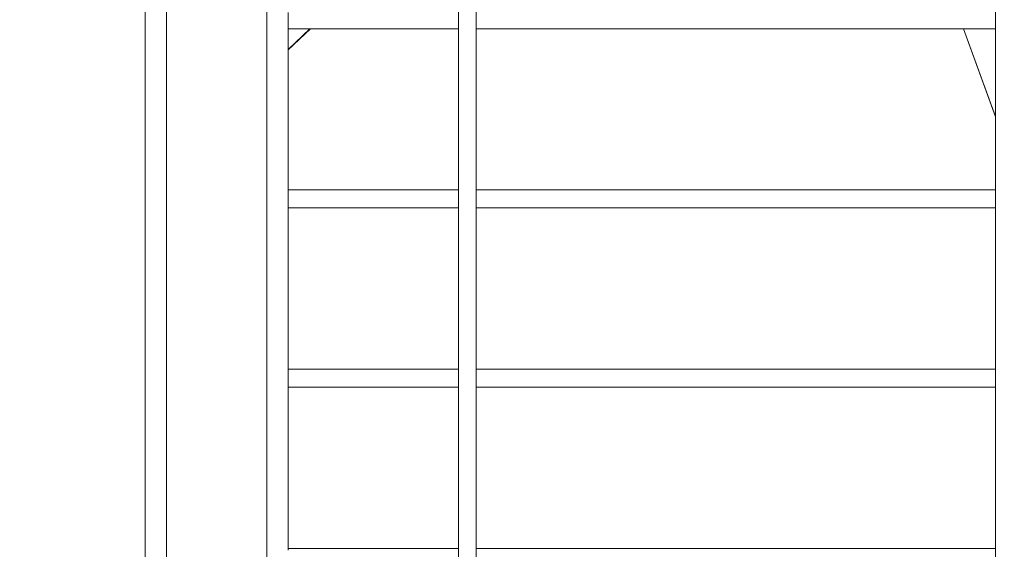
# Model space of a CAD drawing. Units: millimetres. Extents: x -22970 to -8946, y 10796 to 21607.
# Drawn here: x -19003 to -18728, y 13553 to 13701 of the extents above; entities that cross this region are included whole.
import ezdxf

# ---------------------------------------------------------------- set-up
doc = ezdxf.new("R2010")
doc.units = ezdxf.units.MM
doc.styles.get("Standard").update_dxf_attribs({"font": 'arial.ttf'})
doc.dimstyles.new('OLCU', dxfattribs={"dimtxt": 300, "dimasz": 150, "dimexe": 0.18, "dimexo": 0.0625, "dimgap": 50, "dimtad": 1, "dimdec": 0, "dimlfac": 0.1, "dimrnd": 5, "dimzin": 0, "dimdsep": 46, "dimtxsty": 'Standard', "dimcen": 0.09, "dimse1": 1, "dimse2": 1, "dimadec": 0, "dimazin": 0, "dimtfac": 1, "dimtdec": 0, "dimtofl": 0, "dimtmove": 0, "dimatfit": 3, "dimfxl": 1, "dimtolj": 1, "dimtzin": 0, "dimarcsym": 0})

# ---------------------------------------------------------------- blocks, each defined once
blk = doc.blocks.new('*D7')
at = {"color": 0, "lineweight": -2, "transparency": 16777216}
blk.add_line((-22628.09, 20093.11), (-22628.09, 10958.17), dxfattribs=at)
at = {"color": 0, "transparency": 16777216}
for points in [[(-22653.09, 20093.11), (-22603.09, 20093.11), (-22628.09, 20243.11)], [(-22653.09, 10958.17), (-22603.09, 10958.17), (-22628.09, 10808.17)]]:
    blk.add_solid(points, dxfattribs=at)
at = {"layer": 'Defpoints', "color": 0, "transparency": 16777216}
for p in [(-18718.02, 20243.11), (-22628.09, 10808.17), (-18718.02, 10808.17)]:
    blk.add_point(p, dxfattribs=at)
at = {"color": 0, "transparency": 16777216, "insert": (-22805.74, 15525.64), "char_height": 250, "attachment_point": 5, "rotation": 90}
blk.add_mtext('\\A1;945', dxfattribs=at)

msp = doc.modelspace()

# ---------------------------------------------------------------- linework, layer by layer
at = {"color": 0, "linetype": 'Continuous', "lineweight": 0}
for p, q in [((-18968.43, 14068.13), (-18968.43, 13080.13)), ((-18962.43, 14062.13), (-18962.43, 13086.13)), ((-18934.43, 14034.13), (-18934.43, 13114.13)), ((-18880.93, 13120.13), (-18880.93, 14029.26)), ((-18880.93, 14029.26), (-18880.93, 13120.13)), ((-18875.93, 14029.26), (-18875.93, 13120.13)), ((-18730.93, 13120.13), (-18730.93, 14029.26)), ((-18730.93, 14029.26), (-18730.93, 13120.13)), ((-18928.43, 13698.63), (-18928.43, 13702.63)), ((-18928.43, 13698.63), (-18928.43, 13652.63)), ((-18880.93, 13698.13), (-18928.43, 13698.13)), ((-18928.43, 13698.13), (-18880.93, 13698.13)), ((-18922.39, 13698.13), (-18928.43, 13692.32)), ((-18922.27, 13698.13), (-18928.43, 13692.21)), ((-18730.93, 13698.13), (-18875.93, 13698.13)), ((-18875.93, 13698.13), (-18730.93, 13698.13)), ((-18730.93, 13673.51), (-18739.86, 13698.13)), ((-18739.81, 13698.13), (-18730.93, 13673.65)), ((-18928.43, 13653.13), (-18880.93, 13653.13)), ((-18928.43, 13648.63), (-18928.43, 13652.63)), ((-18875.93, 13653.13), (-18730.93, 13653.13)), ((-18928.43, 13648.63), (-18928.43, 13602.63)), ((-18880.93, 13648.13), (-18928.43, 13648.13)), ((-18928.43, 13648.13), (-18880.93, 13648.13)), ((-18730.93, 13648.13), (-18875.93, 13648.13)), ((-18875.93, 13648.13), (-18730.93, 13648.13)), ((-18928.43, 13603.13), (-18880.93, 13603.13)), ((-18875.93, 13603.13), (-18730.93, 13603.13)), ((-18928.43, 13598.63), (-18928.43, 13602.63)), ((-18928.43, 13598.63), (-18928.43, 13552.63)), ((-18880.93, 13598.13), (-18928.43, 13598.13)), ((-18928.43, 13598.13), (-18880.93, 13598.13)), ((-18730.93, 13598.13), (-18875.93, 13598.13)), ((-18875.93, 13598.13), (-18730.93, 13598.13)), ((-18928.43, 13553.13), (-18880.93, 13553.13)), ((-18875.93, 13553.13), (-18730.93, 13553.13))]:
    msp.add_line(p, q, dxfattribs=at)

# ---------------------------------------------------------------- dimensions: what is measured, and where the dimension line sits
at = {"color": 7}
dim = msp.add_linear_dim(base=(-22628.09, 10808.17), p1=(-18718.02, 20243.11), p2=(-18718.02, 10808.17), angle=90, dimstyle='OLCU', override={"dimtxt": 250}, dxfattribs=at)
dim.commit()
dim.dimension.update_dxf_attribs({"geometry": '*D7', "text_midpoint": (-22805.74, 15525.64)})

doc.saveas('drawing.dxf')
